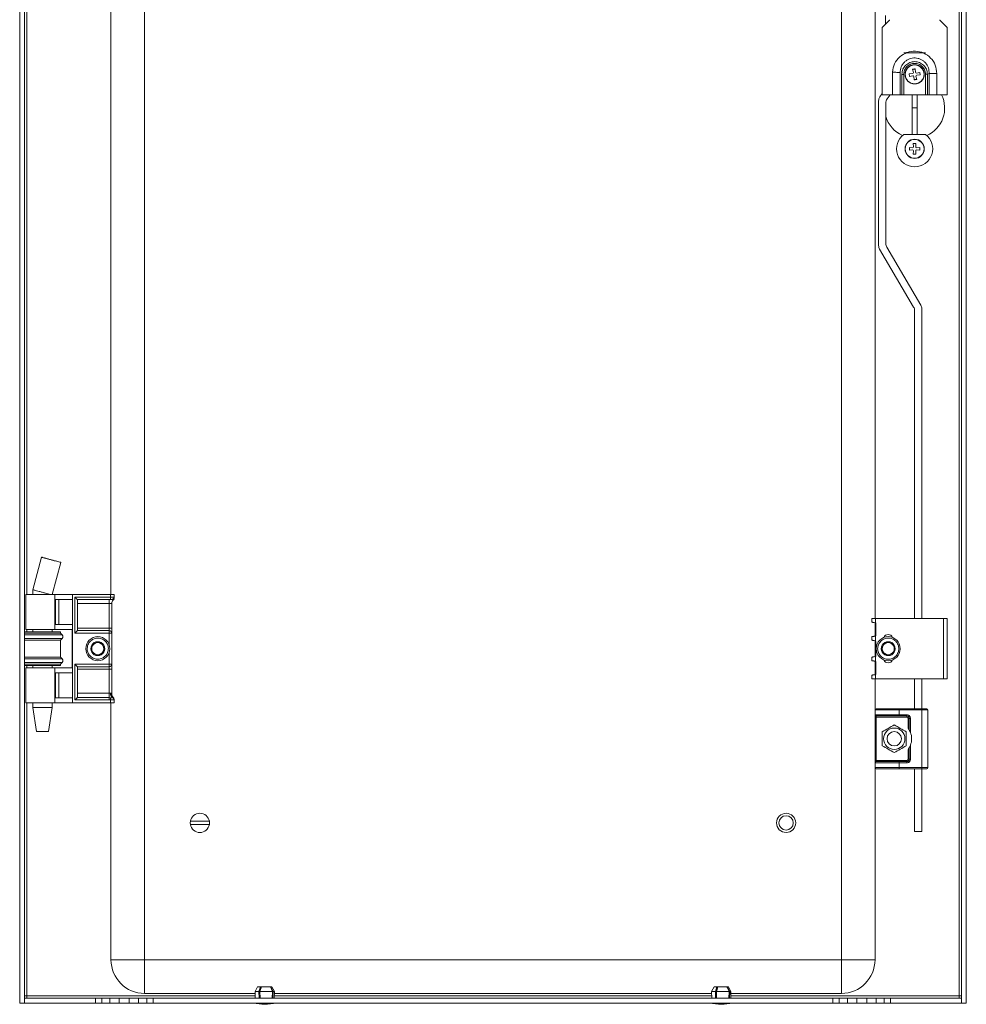
# Model space of a CAD drawing. Units: millimetres. Extents: x 1186 to 4750, y 432 to 3064.
# Drawn here: x 3350 to 3744, y 923 to 1333 of the extents above; entities that cross this region are included whole.
import ezdxf

# ---------------------------------------------------------------- set-up
doc = ezdxf.new("R2010")
doc.units = ezdxf.units.MM

msp = doc.modelspace()

# ---------------------------------------------------------------- linework, layer by layer
at = {"color": 7, "linetype": 'Continuous', "lineweight": 15}
for p, q in [((3349.7, 923.853), (3349.7, 1718.853)), ((3351.7, 1718.853), (3351.7, 923.853)), ((3741.7, 923.853), (3741.7, 1718.853)), ((3743.7, 1718.853), (3743.7, 923.853)), ((3740.7, 1715.853), (3740.7, 926.853)), ((3401.7, 1700.853), (3401.7, 941.853)), ((3691.7, 941.853), (3691.7, 1700.853)), ((3705.7, 1558.853), (3705.7, 1083.853)), ((3387.7, 1093.853), (3387.7, 1548.853)), ((3711.7, 1332.853), (3708.7, 1329.853)), ((3710.083, 1334.853), (3710.083, 1331.236)), ((3711.7, 1332.853), (3711.7, 1333.103)), ((3732.7, 1333.103), (3732.7, 1332.853)), ((3735.7, 1329.853), (3732.7, 1332.853)), ((3708.7, 1329.853), (3708.7, 1301.853)), ((3735.7, 1301.853), (3735.7, 1329.853)), ((3726.655, 1319.319), (3717.746, 1319.319)), ((3721.652, 1311.167), (3721.362, 1312.46)), ((3722.452, 1312.606), (3722.514, 1311.283)), ((3722.672, 1310.971), (3722.514, 1311.283)), ((3716.15, 1310.703), (3716.138, 1311.103)), ((3716.15, 1301.853), (3716.15, 1310.703)), ((3716.9, 1310.353), (3716.9, 1310.453)), ((3716.9, 1301.853), (3716.9, 1310.353)), ((3717.7, 1310.353), (3716.9, 1310.353)), ((3717.7, 1301.853), (3717.7, 1310.353)), ((3719.947, 1310.605), (3721.27, 1310.666)), ((3720.093, 1309.515), (3719.947, 1310.605)), ((3720.009, 1309.841), (3720.112, 1309.515)), ((3721.386, 1309.805), (3720.093, 1309.515)), ((3721.582, 1310.825), (3721.27, 1310.666)), ((3721.386, 1309.805), (3721.728, 1309.734)), ((3721.652, 1311.167), (3721.582, 1310.825)), ((3721.728, 1309.734), (3721.887, 1309.423)), ((3721.948, 1308.099), (3721.887, 1309.423)), ((3723.014, 1310.9), (3722.672, 1310.971)), ((3722.748, 1309.538), (3722.818, 1309.881)), ((3722.748, 1309.538), (3723.038, 1308.245)), ((3722.818, 1309.881), (3723.13, 1310.039)), ((3723.014, 1310.9), (3724.307, 1311.191)), ((3724.454, 1310.1), (3723.13, 1310.039)), ((3724.403, 1310.813), (3724.289, 1311.188)), ((3724.307, 1311.191), (3724.454, 1310.1)), ((3724.435, 1310.091), (3724.449, 1310.294)), ((3726.7, 1310.453), (3727.5, 1310.453)), ((3726.7, 1310.453), (3726.7, 1301.853)), ((3727.5, 1310.453), (3728.25, 1310.703)), ((3727.5, 1301.853), (3727.5, 1310.453)), ((3728.25, 1310.703), (3728.25, 1301.853)), ((3731.45, 1310.703), (3728.25, 1310.703)), ((3731.45, 1301.853), (3731.45, 1310.703)), ((3707.2, 1299.332), (3707.2, 1239.095)), ((3708.7, 1302.42), (3707.743, 1301.052)), ((3708.7, 1301.853), (3712.95, 1301.853)), ((3710.743, 1300.107), (3711.965, 1301.853)), ((3716.9, 1301.853), (3716.15, 1301.853)), ((3717.7, 1301.853), (3716.9, 1301.853)), ((3717.7, 1301.853), (3726.7, 1301.853)), ((3721.2, 1301.853), (3721.2, 1296.438)), ((3723.2, 1296.438), (3723.2, 1301.853)), ((3727.5, 1301.853), (3726.7, 1301.853)), ((3728.25, 1301.853), (3727.5, 1301.853)), ((3728.25, 1301.853), (3731.45, 1301.853)), ((3731.45, 1301.853), (3735.7, 1301.853)), ((3710.2, 1239.911), (3710.2, 1298.386)), ((3721.2, 1296.438), (3723.2, 1296.438)), ((3721.2, 1296.438), (3721.2, 1285.387)), ((3723.2, 1285.387), (3723.2, 1296.438)), ((3717.108, 1284.937), (3717.164, 1284.91)), ((3717.746, 1285.387), (3726.655, 1285.387)), ((3727.237, 1284.91), (3727.293, 1284.937)), ((3720, 1279.903), (3721.32, 1279.787)), ((3720, 1278.803), (3720, 1279.903)), ((3721.32, 1278.918), (3720, 1278.803)), ((3721.65, 1279.903), (3721.32, 1279.787)), ((3721.32, 1278.918), (3721.65, 1278.803)), ((3721.65, 1281.553), (3722.75, 1281.553)), ((3721.766, 1280.233), (3721.65, 1281.553)), ((3721.766, 1280.233), (3721.65, 1279.903)), ((3721.65, 1278.803), (3721.766, 1278.473)), ((3721.65, 1277.153), (3721.766, 1278.473)), ((3722.75, 1281.553), (3722.635, 1280.233)), ((3722.75, 1279.903), (3722.635, 1280.233)), ((3722.635, 1278.473), (3722.75, 1278.803)), ((3722.635, 1278.473), (3722.75, 1277.153)), ((3723.08, 1279.787), (3722.75, 1279.903)), ((3722.75, 1278.803), (3723.08, 1278.918)), ((3723.08, 1279.787), (3724.4, 1279.903)), ((3724.4, 1278.803), (3723.08, 1278.918)), ((3724.4, 1279.903), (3724.4, 1278.803)), ((3722.75, 1277.153), (3721.65, 1277.153)), ((3707.614, 1237.573), (3721.786, 1213.482)), ((3724.786, 1214.299), (3710.614, 1238.39)), ((3722.2, 1211.961), (3722.2, 1083.853)), ((3725.2, 1083.853), (3725.2, 1212.778)), ((3358.824, 1109.412), (3355.201, 1095.889)), ((3358.828, 1109.409), (3355.205, 1095.886)), ((3363.228, 1093.853), (3366.821, 1107.269)), ((3355.2, 1095.893), (3355.2, 1093.853)), ((3352.2, 1093.853), (3352.2, 1079.353)), ((3364.336, 1093.853), (3352.2, 1093.853)), ((3364.336, 1079.353), (3364.336, 1093.853)), ((3371.7, 1093.853), (3364.336, 1093.853)), ((3364.632, 1091.853), (3371.7, 1091.853)), ((3364.632, 1081.353), (3364.632, 1091.853)), ((3366.06, 1081.353), (3366.06, 1091.853)), ((3371.7, 1048.853), (3371.7, 1093.853)), ((3387.5, 1093.853), (3371.7, 1093.853)), ((3387.5, 1092.853), (3372.7, 1092.853)), ((3372.7, 1092.853), (3372.7, 1077.853)), ((3373.7, 1091.853), (3387, 1091.853)), ((3373.7, 1078.853), (3373.7, 1091.853)), ((3387, 1090.121), (3373.7, 1090.121)), ((3387, 1091.853), (3387.5, 1091.853)), ((3387, 1091.853), (3387, 1090.121)), ((3388, 1090.121), (3387, 1090.121)), ((3387, 1090.121), (3387, 1079.853)), ((3387.5, 1093.853), (3387.5, 1092.853)), ((3389, 1093.853), (3387.5, 1093.853)), ((3387.5, 1091.853), (3387.5, 1092.853)), ((3387.5, 1092.853), (3389, 1092.853)), ((3388, 1079.853), (3388, 1090.121)), ((3389, 1092.871), (3389, 1093.853)), ((3389, 1092.853), (3389, 1092.871)), ((3704.4, 1083.853), (3704.4, 1082.353)), ((3704.4, 1083.853), (3705.9, 1083.853)), ((3705.7, 1082.165), (3705.7, 1076.538)), ((3705.9, 1082.079), (3705.9, 1083.853)), ((3705.9, 1083.853), (3734.2, 1083.853)), ((3734.2, 1083.853), (3734.2, 1058.853)), ((3735.7, 1083.853), (3734.2, 1083.853)), ((3735.7, 1058.853), (3735.7, 1083.853)), ((3366.7, 1078.353), (3351.7, 1078.353)), ((3361.09, 1077.753), (3351.7, 1077.753)), ((3352.2, 1079.353), (3364.336, 1079.353)), ((3355.2, 1079.353), (3355.2, 1078.353)), ((3366.7, 1077.753), (3361.09, 1077.753)), ((3363.2, 1078.353), (3363.2, 1079.353)), ((3364.336, 1079.353), (3371.529, 1079.353)), ((3371.7, 1081.353), (3364.632, 1081.353)), ((3366.7, 1077.753), (3366.7, 1078.353)), ((3367.4, 1077.067), (3366.7, 1077.753)), ((3371.529, 1079.353), (3371.529, 1063.353)), ((3372.7, 1077.853), (3387, 1077.853)), ((3373.7, 1079.853), (3387, 1079.853)), ((3387, 1078.853), (3373.7, 1078.853)), ((3387, 1079.853), (3387, 1078.853)), ((3388, 1079.853), (3387, 1079.853)), ((3387, 1077.853), (3387, 1078.853)), ((3388, 1077.853), (3387, 1077.853)), ((3388, 1064.853), (3388, 1077.853)), ((3706.1, 1077.026), (3706.1, 1081.679)), ((3366.7, 1074.953), (3351.7, 1074.953)), ((3366.7, 1074.953), (3367.4, 1075.638)), ((3366.7, 1067.753), (3366.7, 1074.953)), ((3704.4, 1076.353), (3704.4, 1074.853)), ((3705.7, 1074.665), (3705.7, 1068.038)), ((3705.9, 1074.579), (3705.9, 1076.626)), ((3706.1, 1068.526), (3706.1, 1074.179)), ((3351.7, 1067.753), (3366.7, 1067.753)), ((3367.4, 1067.067), (3366.7, 1067.753)), ((3366.7, 1064.953), (3367.4, 1065.638)), ((3704.4, 1067.853), (3704.4, 1066.353)), ((3705.7, 1066.165), (3705.7, 1060.538)), ((3705.9, 1066.079), (3705.9, 1068.126)), ((3706.1, 1061.026), (3706.1, 1065.679)), ((3351.7, 1064.953), (3361.09, 1064.953)), ((3351.7, 1064.353), (3366.7, 1064.353)), ((3352.2, 1063.353), (3352.2, 1048.853)), ((3364.336, 1063.353), (3352.2, 1063.353)), ((3355.2, 1064.353), (3355.2, 1063.353)), ((3361.09, 1064.953), (3366.7, 1064.953)), ((3363.2, 1063.353), (3363.2, 1064.353)), ((3364.336, 1063.353), (3364.336, 1048.853)), ((3371.529, 1063.353), (3364.336, 1063.353)), ((3364.632, 1061.353), (3371.7, 1061.353)), ((3364.632, 1050.853), (3364.632, 1061.353)), ((3366.06, 1050.853), (3366.06, 1061.353)), ((3366.7, 1064.353), (3366.7, 1064.953)), ((3387, 1064.853), (3372.7, 1064.853)), ((3372.7, 1064.853), (3372.7, 1050.024)), ((3373.7, 1063.853), (3387, 1063.853)), ((3373.7, 1051.121), (3373.7, 1063.853)), ((3387, 1062.853), (3373.7, 1062.853)), ((3387, 1063.853), (3387, 1064.853)), ((3387, 1064.853), (3388, 1064.853)), ((3387, 1063.853), (3387, 1062.853)), ((3387, 1062.853), (3388, 1062.853)), ((3387, 1062.853), (3387, 1052.853)), ((3388, 1052.585), (3388, 1062.853)), ((3704.4, 1060.353), (3704.4, 1058.853)), ((3704.4, 1058.853), (3705.9, 1058.853)), ((3705.7, 1058.853), (3705.7, 1045.853)), ((3705.9, 1058.853), (3705.9, 1060.626)), ((3734.2, 1058.853), (3705.9, 1058.853)), ((3722.2, 1058.853), (3722.2, 1046.353)), ((3725.2, 1046.353), (3725.2, 1058.853)), ((3734.2, 1058.853), (3735.7, 1058.853)), ((3371.7, 1050.853), (3364.632, 1050.853)), ((3372.7, 1050.024), (3387, 1050.024)), ((3373.643, 1050.967), (3373.7, 1051.121)), ((3387, 1050.967), (3373.643, 1050.967)), ((3373.7, 1052.853), (3387, 1052.853)), ((3387, 1052.853), (3387, 1050.967)), ((3387, 1052.853), (3387.519, 1052.853)), ((3387, 1050.967), (3387, 1050.024)), ((3387.576, 1050.953), (3387, 1050.967)), ((3387, 1050.024), (3387.5, 1050.003)), ((3387.5, 1050.003), (3387.5, 1048.853)), ((3388.228, 1051.018), (3388.176, 1050.993)), ((3388.667, 1051.094), (3388.533, 1051.098)), ((3388.806, 1050.94), (3388.665, 1051.094)), ((3389, 1050.102), (3388.955, 1050.062)), ((3389, 1050.102), (3389, 1050.266)), ((3389, 1048.853), (3389, 1050.102)), ((3364.336, 1048.853), (3352.2, 1048.853)), ((3355.2, 1048.853), (3355.2, 1046.853)), ((3355.2, 1046.853), (3356.695, 1036.853)), ((3355.2, 1046.853), (3363.199, 1046.853)), ((3361.706, 1036.853), (3363.2, 1046.853)), ((3363.199, 1046.853), (3363.2, 1046.853)), ((3363.2, 1046.853), (3363.2, 1048.853)), ((3371.7, 1048.853), (3364.336, 1048.853)), ((3387.5, 1048.853), (3371.7, 1048.853)), ((3389, 1048.853), (3387.5, 1048.853)), ((3387.7, 941.853), (3387.7, 1048.853)), ((3705.7, 1045.853), (3715.7, 1045.853)), ((3705.7, 1043.853), (3705.7, 1045.853)), ((3715.7, 1046.353), (3715.7, 1045.853)), ((3715.7, 1046.353), (3725.2, 1046.353)), ((3715.7, 1045.853), (3715.7, 1043.853)), ((3715.7, 1045.853), (3725.2, 1045.853)), ((3725.2, 1046.353), (3725.2, 1045.853)), ((3725.2, 1021.853), (3725.2, 1045.853)), ((3725.2, 1045.853), (3727.7, 1045.853)), ((3727.7, 1045.853), (3727.7, 1021.853)), ((3705.7, 1043.853), (3715.7, 1043.853)), ((3706.2, 1042.853), (3705.7, 1042.853)), ((3705.7, 1024.853), (3705.7, 1042.853)), ((3706.2, 1042.853), (3706.2, 1043.353)), ((3718.95, 1042.853), (3706.2, 1042.853)), ((3706.2, 1024.853), (3706.2, 1042.853)), ((3715.7, 1043.853), (3718.95, 1043.853)), ((3715.7, 1043.853), (3715.7, 1043.353)), ((3715.7, 1043.353), (3718.95, 1043.353)), ((3718.95, 1043.853), (3718.95, 1043.353)), ((3718.95, 1043.353), (3718.95, 1042.853)), ((3719.45, 1038.269), (3719.45, 1042.353)), ((3719.45, 1042.353), (3719.95, 1042.353)), ((3719.95, 1042.353), (3719.95, 1037.527)), ((3720.45, 1042.353), (3719.95, 1042.353)), ((3720.45, 1042.353), (3720.45, 1036.498)), ((3356.695, 1036.853), (3361.706, 1036.853)), ((3719.45, 1025.353), (3719.45, 1029.437)), ((3719.95, 1030.178), (3719.95, 1025.353)), ((3720.45, 1031.207), (3720.45, 1025.353)), ((3705.7, 1024.853), (3706.2, 1024.853)), ((3706.2, 1024.353), (3706.2, 1024.853)), ((3706.2, 1024.853), (3718.95, 1024.853)), ((3718.95, 1024.853), (3718.95, 1024.353)), ((3719.95, 1025.353), (3719.45, 1025.353)), ((3720.45, 1025.353), (3719.95, 1025.353)), ((3715.7, 1023.853), (3705.7, 1023.853)), ((3705.7, 1023.853), (3705.7, 1021.853)), ((3705.7, 1021.853), (3705.7, 941.853)), ((3715.7, 1021.853), (3705.7, 1021.853)), ((3718.95, 1024.353), (3715.7, 1024.353)), ((3715.7, 1024.353), (3715.7, 1023.853)), ((3718.95, 1023.853), (3715.7, 1023.853)), ((3715.7, 1023.853), (3715.7, 1021.853)), ((3725.2, 1021.853), (3715.7, 1021.853)), ((3715.7, 1021.853), (3715.7, 1021.353)), ((3715.7, 1021.353), (3725.2, 1021.353)), ((3718.95, 1023.853), (3718.95, 1024.353)), ((3722.2, 1021.353), (3722.2, 995.278)), ((3727.7, 1021.853), (3725.2, 1021.853)), ((3725.2, 1021.353), (3725.2, 1021.853)), ((3725.2, 995.278), (3725.2, 1021.353)), ((3420.753, 999.503), (3428.647, 999.503)), ((3428.647, 998.203), (3420.753, 998.203)), ((3722.2, 995.278), (3725.2, 995.278)), ((3387.7, 941.853), (3401.7, 941.853)), ((3401.7, 941.853), (3401.7, 927.853)), ((3401.7, 941.853), (3691.7, 941.853)), ((3691.7, 927.853), (3691.7, 941.853)), ((3691.7, 941.853), (3705.7, 941.853)), ((3448.75, 930.653), (3447.65, 928.653)), ((3448.75, 930.653), (3449.883, 930.653)), ((3449.28, 928.653), (3449.883, 930.653)), ((3449.699, 928.653), (3450.302, 930.653)), ((3449.883, 930.653), (3449.938, 930.653)), ((3449.938, 929.447), (3449.938, 930.653)), ((3449.938, 930.653), (3450.298, 930.653)), ((3450.302, 930.653), (3454.024, 930.653)), ((3454.024, 930.653), (3454.948, 928.653)), ((3454.056, 930.653), (3454.214, 930.653)), ((3454.214, 930.653), (3454.214, 930.242)), ((3454.214, 930.653), (3454.298, 930.653)), ((3454.298, 930.653), (3455.221, 928.653)), ((3454.298, 930.653), (3454.65, 930.653)), ((3455.75, 928.653), (3454.65, 930.653)), ((3638.75, 930.653), (3637.65, 928.653)), ((3638.75, 930.653), (3639.883, 930.653)), ((3639.28, 928.653), (3639.883, 930.653)), ((3639.699, 928.653), (3640.302, 930.653)), ((3639.883, 930.653), (3639.938, 930.653)), ((3639.938, 929.447), (3639.938, 930.653)), ((3639.938, 930.653), (3640.298, 930.653)), ((3640.302, 930.653), (3644.024, 930.653)), ((3644.024, 930.653), (3644.948, 928.653)), ((3644.056, 930.653), (3644.214, 930.653)), ((3644.214, 930.653), (3644.214, 930.242)), ((3644.214, 930.653), (3644.298, 930.653)), ((3644.298, 930.653), (3645.221, 928.653)), ((3644.298, 930.653), (3644.65, 930.653)), ((3645.75, 928.653), (3644.65, 930.653)), ((3351.7, 926.853), (3352.7, 926.853)), ((3352.7, 926.853), (3352.7, 925.853)), ((3447.684, 927.853), (3401.7, 927.853)), ((3447.65, 928.653), (3447.767, 925.853)), ((3449.28, 928.653), (3447.65, 928.653)), ((3449.344, 925.853), (3449.28, 928.653)), ((3454.948, 928.653), (3449.699, 928.653)), ((3449.699, 928.653), (3449.763, 925.853)), ((3454.85, 925.853), (3454.948, 928.653)), ((3455.221, 928.653), (3455.123, 925.853)), ((3455.75, 928.653), (3455.221, 928.653)), ((3455.634, 925.853), (3455.75, 928.653)), ((3637.684, 927.853), (3455.717, 927.853)), ((3637.65, 928.653), (3637.767, 925.853)), ((3639.28, 928.653), (3637.65, 928.653)), ((3639.344, 925.853), (3639.28, 928.653)), ((3644.948, 928.653), (3639.699, 928.653)), ((3639.699, 928.653), (3639.763, 925.853)), ((3644.85, 925.853), (3644.948, 928.653)), ((3645.221, 928.653), (3645.123, 925.853)), ((3645.75, 928.653), (3645.221, 928.653)), ((3645.634, 925.853), (3645.75, 928.653)), ((3691.7, 927.853), (3645.717, 927.853)), ((3740.7, 926.853), (3741.7, 926.853)), ((3740.7, 925.853), (3740.7, 926.853)), ((3351.7, 923.853), (3349.7, 923.853)), ((3351.701, 923.853), (3351.701, 925.853)), ((3351.701, 925.853), (3381.2, 925.853)), ((3381.2, 923.853), (3351.701, 923.853)), ((3381.2, 925.853), (3381.2, 923.853)), ((3381.2, 925.853), (3383.833, 925.853)), ((3381.2, 923.853), (3383.833, 923.853)), ((3383.833, 925.853), (3383.833, 923.853)), ((3383.833, 925.853), (3387.288, 925.853)), ((3383.833, 923.853), (3387.288, 923.853)), ((3387.288, 923.853), (3387.288, 925.853)), ((3387.288, 925.853), (3391.083, 925.853)), ((3391.083, 923.853), (3387.288, 923.853)), ((3391.083, 925.853), (3391.083, 923.853)), ((3391.083, 925.853), (3395.317, 925.853)), ((3391.083, 923.853), (3395.317, 923.853)), ((3395.317, 923.853), (3395.317, 925.853)), ((3395.317, 925.853), (3399.112, 925.853)), ((3399.112, 923.853), (3395.317, 923.853)), ((3399.112, 925.853), (3399.112, 923.853)), ((3399.112, 925.853), (3402.568, 925.853)), ((3399.112, 923.853), (3402.568, 923.853)), ((3402.568, 925.853), (3402.568, 923.853)), ((3402.568, 925.853), (3405.2, 925.853)), ((3402.568, 923.853), (3405.2, 923.853)), ((3405.2, 923.853), (3405.2, 925.853)), ((3405.2, 925.853), (3688.2, 925.853)), ((3688.2, 923.853), (3405.2, 923.853)), ((3688.2, 925.853), (3688.2, 923.853)), ((3688.2, 925.853), (3690.833, 925.853)), ((3688.2, 923.853), (3690.833, 923.853)), ((3690.833, 925.853), (3690.833, 923.853)), ((3690.833, 925.853), (3694.288, 925.853)), ((3690.833, 923.853), (3694.288, 923.853)), ((3694.288, 923.853), (3694.288, 925.853)), ((3694.288, 925.853), (3698.083, 925.853)), ((3698.083, 923.853), (3694.288, 923.853)), ((3698.083, 925.853), (3698.083, 923.853)), ((3698.083, 925.853), (3702.317, 925.853)), ((3698.083, 923.853), (3702.317, 923.853)), ((3702.317, 923.853), (3702.317, 925.853)), ((3702.317, 925.853), (3706.112, 925.853)), ((3706.112, 923.853), (3702.317, 923.853)), ((3706.112, 925.853), (3706.112, 923.853)), ((3706.112, 925.853), (3709.568, 925.853)), ((3706.112, 923.853), (3709.568, 923.853)), ((3709.568, 925.853), (3709.568, 923.853)), ((3709.568, 925.853), (3712.2, 925.853)), ((3709.568, 923.853), (3712.2, 923.853)), ((3712.2, 923.853), (3712.2, 925.853)), ((3712.2, 925.853), (3741.699, 925.853)), ((3741.699, 923.853), (3712.2, 923.853)), ((3741.699, 925.853), (3741.699, 923.853)), ((3743.7, 923.853), (3741.7, 923.853))]:
    msp.add_line(p, q, dxfattribs=at)
at = {"color": 8, "linetype": 'Continuous', "lineweight": 15}
for p, q in [((3352.7, 1093.853), (3352.7, 1548.853)), ((3352.7, 1078.353), (3352.7, 1079.353)), ((3387, 1077.853), (3387, 1072.753)), ((3361.266, 1077.067), (3351.7, 1077.067)), ((3367.4, 1075.638), (3351.7, 1075.638)), ((3367.4, 1077.067), (3361.266, 1077.067)), ((3387, 1069.953), (3387, 1064.853)), ((3351.7, 1067.067), (3367.4, 1067.067)), ((3351.7, 1065.638), (3361.266, 1065.638)), ((3361.266, 1065.638), (3367.4, 1065.638)), ((3352.7, 1063.353), (3352.7, 1064.353)), ((3352.7, 926.853), (3352.7, 1048.853)), ((3447.725, 926.853), (3352.7, 926.853)), ((3637.725, 926.853), (3455.675, 926.853)), ((3740.7, 926.853), (3645.675, 926.853))]:
    msp.add_line(p, q, dxfattribs=at)
at = {"color": 7, "linetype": 'Continuous', "lineweight": 15, "flags": 128}
for points in [[(3716.138, 1311.103), (3715.84, 1311.122), (3715.504, 1311.144), (3715.134, 1311.168), (3714.737, 1311.194), (3714.316, 1311.221), (3713.877, 1311.25), (3713.426, 1311.279), (3712.97, 1311.309)], [(3721.362, 1312.46), (3721.498, 1312.478), (3721.634, 1312.496), (3721.771, 1312.515), (3721.907, 1312.533), (3722.044, 1312.551), (3722.18, 1312.57), (3722.316, 1312.588), (3722.452, 1312.606)], [(3719.965, 1310.613), (3719.95, 1310.353), (3719.95, 1310.344)], [(3723.038, 1308.245), (3722.902, 1308.227), (3722.766, 1308.209), (3722.629, 1308.191), (3722.493, 1308.172), (3722.357, 1308.154), (3722.22, 1308.136), (3722.084, 1308.117), (3721.948, 1308.099)], [(3373.7, 1091.853), (3373.681, 1091.872), (3373.624, 1091.929), (3373.532, 1092.021), (3373.407, 1092.146), (3373.256, 1092.297), (3373.083, 1092.47), (3372.895, 1092.658), (3372.7, 1092.853)], [(3704.4, 1082.353), (3704.424, 1082.349), (3704.493, 1082.34), (3704.607, 1082.324), (3704.761, 1082.302), (3704.951, 1082.275), (3705.17, 1082.244), (3705.412, 1082.21), (3705.67, 1082.174)], [(3373.7, 1078.853), (3373.685, 1078.837), (3373.64, 1078.792), (3373.566, 1078.719), (3373.466, 1078.619), (3373.343, 1078.495), (3373.2, 1078.353), (3373.042, 1078.195), (3372.874, 1078.026), (3372.7, 1077.853)], [(3705.67, 1076.531), (3705.412, 1076.495), (3705.17, 1076.461), (3704.951, 1076.43), (3704.761, 1076.403), (3704.607, 1076.382), (3704.493, 1076.366), (3704.424, 1076.356), (3704.4, 1076.353)], [(3704.4, 1074.853), (3704.424, 1074.849), (3704.493, 1074.84), (3704.607, 1074.824), (3704.761, 1074.802), (3704.951, 1074.775), (3705.17, 1074.744), (3705.412, 1074.71), (3705.67, 1074.674)], [(3705.67, 1068.031), (3705.412, 1067.995), (3705.17, 1067.961), (3704.951, 1067.93), (3704.761, 1067.903), (3704.607, 1067.882), (3704.493, 1067.866), (3704.424, 1067.856), (3704.4, 1067.853)], [(3704.4, 1066.353), (3704.424, 1066.349), (3704.493, 1066.34), (3704.607, 1066.324), (3704.761, 1066.302), (3704.951, 1066.275), (3705.17, 1066.244), (3705.412, 1066.21), (3705.67, 1066.174)], [(3373.7, 1063.853), (3373.681, 1063.872), (3373.624, 1063.929), (3373.532, 1064.021), (3373.407, 1064.146), (3373.256, 1064.297), (3373.083, 1064.47), (3372.895, 1064.658), (3372.7, 1064.853)], [(3705.67, 1060.531), (3705.412, 1060.495), (3705.17, 1060.461), (3704.951, 1060.43), (3704.761, 1060.403), (3704.607, 1060.382), (3704.493, 1060.366), (3704.424, 1060.356), (3704.4, 1060.353)], [(3373.643, 1050.967), (3373.57, 1050.894), (3373.47, 1050.794), (3373.347, 1050.671), (3373.204, 1050.528), (3373.045, 1050.369), (3372.875, 1050.199), (3372.7, 1050.024)], [(3387.5, 1050.003), (3387.513, 1050.16), (3387.525, 1050.313), (3387.536, 1050.458), (3387.547, 1050.591), (3387.557, 1050.711), (3387.565, 1050.812), (3387.571, 1050.894), (3387.576, 1050.953)]]:
    msp.add_lwpolyline(points, dxfattribs=at)
at = {"color": 7, "linetype": 'Continuous', "lineweight": 15}
for centre, radius in [((3722.2, 1310.353), 4), ((3722.2, 1310.353), 3.921), ((3722.2, 1279.353), 4), ((3722.2, 1279.353), 3.921), ((3382.2, 1071.353), 5), ((3711.2, 1071.353), 5), ((3713.7, 1033.853), 4.45), ((3713.7, 1033.853), 3), ((3668.7, 998.853), 4), ((3668.7, 998.853), 3)]:
    msp.add_circle(centre, radius, dxfattribs=at)
for centre, radius, start, end in [((3710.2, 1299.332), 3, 145, 180), ((3713.2, 1298.386), 3, 145, 180), ((3722.2, 1296.353), 12.5, 294.04208, 26.10388), ((3722.2, 1296.353), 12.5, 196.2602, 245.95792), ((3722.2, 1279.353), 7.5, 126.43611, 53.56389), ((3710.2, 1239.095), 3, 180, 210.46554), ((3713.2, 1239.911), 3, 180, 210.46554), ((3719.2, 1211.961), 3, 0, 30.46554), ((3722.2, 1212.778), 3, 0, 30.46554), ((3390, 1090.121), 2, 131.81031, 180), ((3388, 1092.357), 1, 311.81031, 324.13677), ((3388, 1092.357), 1, 340.00475, 0), ((3705.6, 1081.679), 0.5, 0, 53.1301), ((3387, 1077.853), 1, 0, 90), ((3366.7, 1076.353), 1, 314.4153, 45.5847), ((3382.2, 1071.353), 2.887, 90, 150), ((3382.2, 1071.353), 2.5, 60, 120), ((3382.2, 1071.353), 2.887, 30, 90), ((3705.6, 1077.026), 0.5, 306.8699, 0), ((3705.6, 1074.179), 0.5, 0, 53.1301), ((3711.2, 1071.353), 2.887, 90, 150), ((3711.2, 1075.353), 1.9, 20.76925, 159.23075), ((3711.2, 1071.353), 2.5, 60, 120), ((3711.2, 1071.353), 2.887, 30, 90), ((3382.2, 1071.353), 2.887, 150, 210), ((3382.2, 1071.353), 2.5, 120, 180), ((3382.2, 1071.353), 2.5, 180, 240), ((3382.2, 1071.353), 2.887, 210, 270), ((3382.2, 1071.353), 2.887, 270, 330), ((3382.2, 1071.353), 2.5, 0, 60), ((3382.2, 1071.353), 2.5, 300, 0), ((3382.2, 1071.353), 2.887, 330, 30), ((3711.2, 1071.353), 2.887, 150, 210), ((3711.2, 1071.353), 2.5, 120, 180), ((3711.2, 1071.353), 2.5, 180, 240), ((3711.2, 1071.353), 2.887, 210, 270), ((3711.2, 1071.353), 2.887, 270, 330), ((3711.2, 1071.353), 2.5, 0, 60), ((3711.2, 1071.353), 2.5, 300, 0), ((3711.2, 1071.353), 2.887, 330, 30), ((3366.7, 1066.353), 1, 314.4153, 45.5847), ((3382.2, 1071.353), 2.5, 240, 300), ((3705.6, 1068.526), 0.5, 306.8699, 0), ((3705.6, 1065.679), 0.5, 0, 53.1301), ((3711.2, 1067.353), 1.9, 200.76925, 339.23075), ((3711.2, 1071.353), 2.5, 240, 300), ((3387, 1064.853), 1, 270, 0), ((3705.6, 1061.026), 0.5, 306.8699, 0), ((3389.935, 1052.659), 2.423, 175.42638, 223.45724), ((3389.752, 1052.552), 1.897, 173.66108, 230.02456), ((3390, 1052.585), 2, 180, 228.18969), ((3387.909, 1049.977), 1.05, 4.64927, 75.252), ((3388.045, 1050.081), 0.956, 1.26048, 78.91472), ((3388.021, 1050.263), 0.979, 0.17581, 58.48977), ((3388, 1050.349), 1, 0, 36.51692), ((3706.2, 1045.853), 0.5, 90, 180), ((3727.2, 1045.853), 0.5, 0, 90), ((3706.2, 1043.853), 0.5, 180, 270), ((3718.95, 1042.353), 1, 0, 90), ((3713.7, 1033.853), 7.25, 338.59665, 21.40335), ((3718.95, 1025.353), 1, 270, 0), ((3706.2, 1023.853), 0.5, 90, 180), ((3706.2, 1021.853), 0.5, 180, 270), ((3727.2, 1021.853), 0.5, 270, 0), ((3424.7, 998.853), 4, 9.35204, 170.64796), ((3424.7, 998.853), 4, 170.64796, 189.35204), ((3424.7, 998.853), 4, 189.35204, 350.64796), ((3424.7, 998.853), 4, 350.64796, 9.35204), ((3401.7, 941.853), 14, 180, 270), ((3691.7, 941.853), 14, 270, 0), ((3452.002, 949.119), 25.766, 258.69415, 269.32989), ((3451.399, 949.119), 25.766, 270.67011, 281.30585), ((3642.002, 949.119), 25.766, 258.69415, 269.32989), ((3641.399, 949.119), 25.766, 270.67011, 281.30585)]:
    msp.add_arc(centre, radius, start, end, dxfattribs=at)
for points, knots in [([(3731.45, 1310.703), (3731.319, 1311.888), (3731.056, 1314.263), (3729.015, 1317.319), (3726.064, 1319.417), (3722.518, 1320.238), (3718.926, 1319.658), (3715.843, 1317.764), (3713.598, 1314.848), (3713.179, 1312.489), (3712.97, 1311.309)], [0, 0, 0, 0, 0.1245798, 0.2497359, 0.3747913, 0.4997701, 0.6247205, 0.7496995, 0.8747456, 1, 1, 1, 1]), ([(3716.138, 1311.103), (3716.231, 1311.899), (3716.417, 1313.504), (3717.618, 1315.217), (3718.883, 1316.238), (3719.984, 1316.806), (3721.179, 1317.136), (3722.418, 1317.22), (3723.646, 1317.048), (3724.814, 1316.633), (3725.869, 1315.991), (3727.058, 1314.884), (3728.132, 1313.101), (3728.211, 1311.497), (3728.25, 1310.703)], [0, 0, 0, 0, 0.1228106, 0.247344, 0.3103769, 0.3737102, 0.4373041, 0.5006647, 0.5644183, 0.6275925, 0.6910625, 0.7538678, 0.8782284, 1, 1, 1, 1]), ([(3716.9, 1310.453), (3716.992, 1311.143), (3717.176, 1312.518), (3718.419, 1314.243), (3720.158, 1315.382), (3722.203, 1315.778), (3724.248, 1315.38), (3725.983, 1314.24), (3727.225, 1312.516), (3727.408, 1311.142), (3727.5, 1310.453)], [0, 0, 0, 0, 0.1261965, 0.2514752, 0.3760845, 0.5002137, 0.6242821, 0.7486991, 0.8738492, 1, 1, 1, 1]), ([(3712.97, 1311.309), (3712.962, 1310.258), (3712.945, 1308.157), (3712.952, 1305.005), (3712.951, 1302.903), (3712.95, 1301.853)], [0, 0, 0, 0, 0.3333188, 0.6666594, 1, 1, 1, 1]), ([(3717.7, 1310.353), (3717.756, 1310.947), (3717.869, 1312.135), (3718.894, 1313.659), (3720.378, 1314.684), (3722.152, 1315.056), (3723.933, 1314.721), (3725.436, 1313.729), (3726.493, 1312.23), (3726.631, 1311.045), (3726.7, 1310.453)], [0, 0, 0, 0, 0.1251948, 0.2502322, 0.3753205, 0.5002748, 0.6251488, 0.7500129, 0.8749389, 1, 1, 1, 1]), ([(3712.95, 1301.853), (3713.286, 1301.853), (3714.069, 1301.853), (3715.235, 1301.853), (3715.845, 1301.853), (3716.15, 1301.853)], [0, 0, 0, 0, 0.2729018, 0.6365185, 1, 1, 1, 1]), ([(3358.824, 1109.412), (3358.855, 1109.401), (3358.918, 1109.378), (3359.543, 1109.203), (3360.489, 1108.944), (3361.715, 1108.612), (3363.091, 1108.242), (3364.459, 1107.878), (3365.638, 1107.567), (3366.466, 1107.353), (3366.782, 1107.274), (3366.814, 1107.27), (3366.821, 1107.269)], [0, 0, 0, 0, 0.1027804, 0.2055072, 0.3098254, 0.417524, 0.5285676, 0.6414682, 0.7537632, 0.8631756, 0.9688297, 1, 1, 1, 1]), ([(3366.821, 1107.269), (3366.79, 1107.28), (3366.727, 1107.302), (3366.102, 1107.477), (3365.156, 1107.737), (3363.93, 1108.069), (3362.554, 1108.438), (3361.186, 1108.803), (3360.007, 1109.114), (3359.179, 1109.328), (3358.863, 1109.406), (3358.831, 1109.411), (3358.824, 1109.412)], [0, 0, 0, 0, 0.10278034, 0.2055071, 0.30982554, 0.41752364, 0.52856764, 0.64146816, 0.75376309, 0.86317571, 0.96882977, 1, 1, 1, 1]), ([(3362.759, 1093.853), (3362.63, 1093.886), (3362.318, 1093.965), (3361.515, 1094.176), (3360.403, 1094.47), (3359.102, 1094.817), (3357.814, 1095.164), (3356.722, 1095.46), (3355.934, 1095.677), (3355.459, 1095.81), (3355.224, 1095.878), (3355.208, 1095.886), (3355.201, 1095.889)], [0, 0, 0, 0, 0.0741331, 0.1789864, 0.295743, 0.4196143, 0.5434865, 0.6602418, 0.7650959, 0.8562238, 0.9340384, 1, 1, 1, 1]), ([(3387.5, 1091.853), (3387.541, 1091.853), (3387.623, 1091.853), (3387.737, 1091.853), (3387.84, 1091.853), (3387.89, 1091.853), (3387.916, 1091.853)], [0, 0, 0, 0, 0.2506375, 0.4999389, 0.7478216, 1, 1, 1, 1]), ([(3387.916, 1091.853), (3387.975, 1091.853), (3388.082, 1091.855), (3388.208, 1091.876), (3388.272, 1091.894), (3388.283, 1091.897)], [0, 0, 0, 0, 0.50146297, 0.91065683, 1, 1, 1, 1]), ([(3388.283, 1091.897), (3388.346, 1091.92), (3388.515, 1091.982), (3388.748, 1092.166), (3388.899, 1092.389), (3388.947, 1092.535), (3388.961, 1092.575)], [0, 0, 0, 0, 0.1998349, 0.5358922, 0.8723464, 1, 1, 1, 1]), ([(3388.283, 1091.897), (3388.382, 1091.817), (3388.578, 1091.658), (3388.637, 1091.627), (3388.667, 1091.611)], [0, 0, 0, 0, 0.5015418, 1, 1, 1, 1]), ([(3388.643, 1091.62), (3388.724, 1091.691), (3388.88, 1091.831), (3388.946, 1092.045), (3388.978, 1092.149)], [0, 0, 0, 0, 0.5128386, 1, 1, 1, 1]), ([(3388.961, 1092.575), (3388.973, 1092.625), (3388.992, 1092.702), (3388.999, 1092.791), (3389, 1092.831), (3389, 1092.845), (3389, 1092.85), (3389, 1092.853)], [0, 0, 0, 0, 0.5540195, 0.8415658, 0.9352664, 0.9708278, 1, 1, 1, 1]), ([(3389, 1092.357), (3389, 1092.371), (3389, 1092.401), (3389, 1092.619), (3389, 1092.771), (3389, 1092.871)], [0, 0, 0, 0, 0.2483937, 0.4989985, 1, 1, 1, 1]), ([(3705.67, 1082.174), (3705.723, 1082.162), (3705.805, 1082.144), (3705.875, 1082.096), (3705.9, 1082.079)], [0, 0, 0, 0, 0.6419909, 1, 1, 1, 1]), ([(3388, 1077.853), (3388, 1077.879), (3388, 1077.921), (3388, 1078.17), (3388, 1078.428), (3388, 1078.747), (3388, 1079.213), (3388, 1079.601), (3388, 1079.853)], [0, 0, 0, 0, 0.2394435, 0.3696359, 0.500001, 0.6301939, 0.7605609, 1, 1, 1, 1]), ([(3384.4, 1067.542), (3383.891, 1067.316), (3383.109, 1066.969), (3381.947, 1066.932), (3381.054, 1067.072), (3380.206, 1067.396), (3379.234, 1068.018), (3378.298, 1069.1), (3377.829, 1070.451), (3377.777, 1071.604), (3377.919, 1072.5), (3378.245, 1073.344), (3378.858, 1074.331), (3379.55, 1074.836), (3380, 1075.163)], [0, 0, 0, 0, 0.1197284, 0.1841804, 0.2499997, 0.3158193, 0.3802703, 0.4999999, 0.6197277, 0.6841808, 0.7500011, 0.8158208, 0.880272, 1, 1, 1, 1]), ([(3380, 1075.163), (3380.509, 1075.389), (3381.291, 1075.736), (3382.453, 1075.774), (3383.347, 1075.634), (3384.194, 1075.309), (3385.167, 1074.688), (3386.103, 1073.606), (3386.572, 1072.254), (3386.623, 1071.101), (3386.481, 1070.205), (3386.155, 1069.361), (3385.542, 1068.374), (3384.85, 1067.87), (3384.4, 1067.542)], [0, 0, 0, 0, 0.1197289, 0.1841807, 0.250001, 0.3158205, 0.3802714, 0.5000009, 0.6197284, 0.6841813, 0.7499995, 0.815819, 0.8802713, 1, 1, 1, 1]), ([(3384.7, 1072.796), (3384.253, 1073.054), (3383.418, 1073.536), (3382.587, 1074.016), (3382.2, 1074.239)], [0, 0, 0, 0, 0.5347464, 1, 1, 1, 1]), ([(3705.9, 1076.626), (3705.854, 1076.597), (3705.782, 1076.552), (3705.699, 1076.537), (3705.67, 1076.531)], [0, 0, 0, 0, 0.6420455, 1, 1, 1, 1]), ([(3705.67, 1074.674), (3705.723, 1074.662), (3705.805, 1074.644), (3705.875, 1074.596), (3705.9, 1074.579)], [0, 0, 0, 0, 0.6420433, 1, 1, 1, 1]), ([(3706.8, 1071.353), (3706.859, 1071.906), (3706.949, 1072.758), (3707.498, 1073.782), (3708.066, 1074.486), (3708.771, 1075.058), (3709.795, 1075.589), (3711.2, 1075.859), (3712.605, 1075.589), (3713.63, 1075.058), (3714.334, 1074.486), (3714.902, 1073.782), (3715.451, 1072.758), (3715.541, 1071.906), (3715.6, 1071.353)], [0, 0, 0, 0, 0.119728, 0.1841793, 0.2499987, 0.3158195, 0.3802709, 0.4999999, 0.619729, 0.6841813, 0.7500013, 0.8158207, 0.880272, 1, 1, 1, 1]), ([(3711.2, 1074.239), (3710.753, 1073.981), (3709.918, 1073.499), (3709.087, 1073.019), (3708.7, 1072.796)], [0, 0, 0, 0, 0.5347464, 1, 1, 1, 1]), ([(3713.7, 1072.796), (3713.253, 1073.054), (3712.418, 1073.536), (3711.587, 1074.016), (3711.2, 1074.239)], [0, 0, 0, 0, 0.5347464, 1, 1, 1, 1]), ([(3379.7, 1072.796), (3379.7, 1072.28), (3379.7, 1071.316), (3379.7, 1070.356), (3379.7, 1069.909)], [0, 0, 0, 0, 0.53474431, 1, 1, 1, 1]), ([(3379.7, 1069.909), (3380.147, 1069.651), (3380.982, 1069.169), (3381.813, 1068.689), (3382.2, 1068.466)], [0, 0, 0, 0, 0.5347464, 1, 1, 1, 1]), ([(3382.2, 1068.466), (3382.647, 1068.724), (3383.482, 1069.206), (3384.313, 1069.686), (3384.7, 1069.909)], [0, 0, 0, 0, 0.5347464, 1, 1, 1, 1]), ([(3384.7, 1069.909), (3384.7, 1070.425), (3384.7, 1071.39), (3384.7, 1072.349), (3384.7, 1072.796)], [0, 0, 0, 0, 0.53474431, 1, 1, 1, 1]), ([(3715.6, 1071.353), (3715.541, 1070.799), (3715.451, 1069.948), (3714.902, 1068.923), (3714.334, 1068.219), (3713.63, 1067.648), (3712.605, 1067.116), (3711.2, 1066.846), (3709.795, 1067.116), (3708.771, 1067.648), (3708.066, 1068.219), (3707.498, 1068.923), (3706.949, 1069.948), (3706.859, 1070.799), (3706.8, 1071.353)], [0, 0, 0, 0, 0.1197296, 0.1841807, 0.2499997, 0.3158195, 0.3802715, 0.5000001, 0.6197286, 0.6841797, 0.7500003, 0.8158193, 0.8802704, 1, 1, 1, 1]), ([(3708.7, 1072.796), (3708.7, 1072.315), (3708.7, 1071.353), (3708.7, 1070.39), (3708.7, 1069.909)], [0, 0, 0, 0, 0.499995, 1, 1, 1, 1]), ([(3708.7, 1069.909), (3709.147, 1069.651), (3709.982, 1069.169), (3710.813, 1068.689), (3711.2, 1068.466)], [0, 0, 0, 0, 0.5347464, 1, 1, 1, 1]), ([(3711.2, 1068.466), (3711.647, 1068.724), (3712.482, 1069.206), (3713.313, 1069.686), (3713.7, 1069.909)], [0, 0, 0, 0, 0.5347464, 1, 1, 1, 1]), ([(3713.7, 1069.909), (3713.7, 1070.425), (3713.7, 1071.39), (3713.7, 1072.349), (3713.7, 1072.796)], [0, 0, 0, 0, 0.53474431, 1, 1, 1, 1]), ([(3705.9, 1068.126), (3705.854, 1068.097), (3705.782, 1068.052), (3705.699, 1068.037), (3705.67, 1068.031)], [0, 0, 0, 0, 0.6420088, 1, 1, 1, 1]), ([(3705.67, 1066.174), (3705.723, 1066.162), (3705.805, 1066.144), (3705.875, 1066.096), (3705.9, 1066.079)], [0, 0, 0, 0, 0.6419909, 1, 1, 1, 1]), ([(3388, 1062.853), (3388, 1063.104), (3388, 1063.492), (3388, 1063.959), (3388, 1064.277), (3388, 1064.535), (3388, 1064.784), (3388, 1064.826), (3388, 1064.853)], [0, 0, 0, 0, 0.2394391, 0.369636, 0.499999, 0.6301919, 0.7605565, 1, 1, 1, 1]), ([(3705.9, 1060.626), (3705.854, 1060.597), (3705.782, 1060.552), (3705.699, 1060.537), (3705.67, 1060.531)], [0, 0, 0, 0, 0.6420455, 1, 1, 1, 1]), ([(3388.955, 1050.062), (3388.902, 1050.049), (3388.794, 1050.023), (3388.455, 1050.002), (3388.012, 1049.993), (3387.672, 1050), (3387.5, 1050.003)], [0, 0, 0, 0, 0.2409027, 0.4877201, 0.7406863, 1, 1, 1, 1]), ([(3387.519, 1052.853), (3387.59, 1052.852), (3387.732, 1052.851), (3387.822, 1052.791), (3387.866, 1052.761)], [0, 0, 0, 0, 0.5014924, 1, 1, 1, 1]), ([(3388.176, 1050.993), (3388.143, 1050.983), (3388.074, 1050.964), (3387.925, 1050.952), (3387.757, 1050.947), (3387.636, 1050.951), (3387.576, 1050.953)], [0, 0, 0, 0, 0.23947597, 0.4998023, 0.74987804, 1, 1, 1, 1]), ([(3387.866, 1052.761), (3387.903, 1052.719), (3387.959, 1052.656), (3387.995, 1052.595), (3387.998, 1052.588), (3388, 1052.585)], [0, 0, 0, 0, 0.5000151, 0.7656663, 1, 1, 1, 1]), ([(3388.533, 1051.098), (3388.487, 1051.102), (3388.415, 1051.11), (3388.308, 1051.072), (3388.258, 1051.038), (3388.228, 1051.018)], [0, 0, 0, 0, 0.4138606, 0.6468796, 1, 1, 1, 1]), ([(3706.2, 1046.353), (3706.231, 1046.353), (3706.294, 1046.353), (3706.823, 1046.353), (3707.699, 1046.353), (3708.935, 1046.353), (3710.454, 1046.353), (3712.157, 1046.353), (3713.927, 1046.353), (3715.121, 1046.353), (3715.7, 1046.353)], [0, 0, 0, 0, 0.1165159, 0.2400113, 0.3686409, 0.4999998, 0.6313591, 0.7599887, 0.8834836, 1, 1, 1, 1]), ([(3725.2, 1046.353), (3725.452, 1046.353), (3725.84, 1046.353), (3726.306, 1046.353), (3726.624, 1046.353), (3726.883, 1046.353), (3727.132, 1046.353), (3727.173, 1046.353), (3727.2, 1046.353)], [0, 0, 0, 0, 0.2394438, 0.3696365, 0.4999991, 0.6301924, 0.760557, 1, 1, 1, 1]), ([(3705.7, 1042.853), (3705.7, 1042.978), (3705.7, 1043.172), (3705.7, 1043.406), (3705.7, 1043.565), (3705.7, 1043.694), (3705.7, 1043.818), (3705.7, 1043.839), (3705.7, 1043.853)], [0, 0, 0, 0, 0.2394375, 0.3695444, 0.5000022, 0.6301086, 0.7605581, 1, 1, 1, 1]), ([(3706.2, 1043.353), (3706.231, 1043.353), (3706.294, 1043.353), (3706.823, 1043.353), (3707.699, 1043.353), (3708.935, 1043.353), (3710.454, 1043.353), (3712.157, 1043.353), (3713.927, 1043.353), (3715.121, 1043.353), (3715.7, 1043.353)], [0, 0, 0, 0, 0.1165159, 0.2400113, 0.3686409, 0.4999998, 0.6313591, 0.7599887, 0.8834836, 1, 1, 1, 1]), ([(3718.95, 1043.853), (3719.139, 1043.833), (3719.43, 1043.801), (3719.78, 1043.615), (3720.018, 1043.421), (3720.212, 1043.182), (3720.399, 1042.833), (3720.43, 1042.541), (3720.45, 1042.353)], [0, 0, 0, 0, 0.2394393, 0.369609, 0.5000008, 0.6301688, 0.7605545, 1, 1, 1, 1]), ([(3719.45, 1042.353), (3719.443, 1042.416), (3719.433, 1042.513), (3719.371, 1042.629), (3719.306, 1042.709), (3719.227, 1042.773), (3719.11, 1042.836), (3719.013, 1042.846), (3718.95, 1042.853)], [0, 0, 0, 0, 0.2394609, 0.3693735, 0.4999987, 0.6299377, 0.7605578, 1, 1, 1, 1]), ([(3713.7, 1039.626), (3712.875, 1039.15), (3711.208, 1038.187), (3709.542, 1037.225), (3708.7, 1036.739)], [0, 0, 0, 0, 0.4952156, 1, 1, 1, 1]), ([(3708.7, 1036.739), (3708.7, 1035.777), (3708.7, 1033.853), (3708.7, 1031.928), (3708.7, 1030.966)], [0, 0, 0, 0, 0.5000026, 1, 1, 1, 1]), ([(3718.7, 1036.739), (3717.875, 1037.216), (3716.208, 1038.178), (3714.542, 1039.14), (3713.7, 1039.626)], [0, 0, 0, 0, 0.4952168, 1, 1, 1, 1]), ([(3718.7, 1030.966), (3718.7, 1031.928), (3718.7, 1033.853), (3718.7, 1035.777), (3718.7, 1036.739)], [0, 0, 0, 0, 0.4999974, 1, 1, 1, 1]), ([(3719.95, 1037.527), (3719.948, 1037.53), (3719.945, 1037.536), (3719.909, 1037.597), (3719.826, 1037.731), (3719.674, 1037.968), (3719.53, 1038.161), (3719.45, 1038.269)], [0, 0, 0, 0, 0.0827323, 0.1855966, 0.3478263, 0.6385281, 1, 1, 1, 1]), ([(3719.95, 1037.527), (3719.952, 1037.524), (3719.955, 1037.518), (3719.983, 1037.47), (3720.045, 1037.361), (3720.186, 1037.101), (3720.332, 1036.793), (3720.425, 1036.562), (3720.45, 1036.498)], [0, 0, 0, 0, 0.067021, 0.1337101, 0.2467005, 0.4444685, 0.847579, 1, 1, 1, 1]), ([(3708.7, 1030.966), (3709.525, 1030.489), (3711.192, 1029.527), (3712.859, 1028.565), (3713.7, 1028.079)], [0, 0, 0, 0, 0.4952156, 1, 1, 1, 1]), ([(3713.7, 1028.079), (3714.525, 1028.556), (3716.192, 1029.518), (3717.859, 1030.48), (3718.7, 1030.966)], [0, 0, 0, 0, 0.4952168, 1, 1, 1, 1]), ([(3719.45, 1029.437), (3719.542, 1029.561), (3719.684, 1029.754), (3719.831, 1029.981), (3719.904, 1030.101), (3719.94, 1030.161), (3719.95, 1030.178), (3719.95, 1030.178), (3719.95, 1030.178)], [0, 0, 0, 0, 0.4176493, 0.6440085, 0.8019713, 0.902433, 0.9845631, 1, 1, 1, 1]), ([(3720.45, 1031.207), (3720.367, 1031.01), (3720.258, 1030.749), (3720.098, 1030.44), (3720.016, 1030.292), (3719.966, 1030.206), (3719.951, 1030.18), (3719.95, 1030.179), (3719.95, 1030.178)], [0, 0, 0, 0, 0.4702615, 0.6246856, 0.8147399, 0.8951698, 0.9763097, 1, 1, 1, 1]), ([(3705.7, 1023.853), (3705.7, 1023.866), (3705.7, 1023.887), (3705.7, 1024.011), (3705.7, 1024.14), (3705.7, 1024.3), (3705.7, 1024.533), (3705.7, 1024.727), (3705.7, 1024.853)], [0, 0, 0, 0, 0.2394409, 0.369546, 0.4999958, 0.6300986, 0.7605448, 1, 1, 1, 1]), ([(3720.45, 1025.353), (3720.43, 1025.164), (3720.399, 1024.873), (3720.212, 1024.523), (3720.018, 1024.285), (3719.78, 1024.091), (3719.43, 1023.904), (3719.139, 1023.873), (3718.95, 1023.853)], [0, 0, 0, 0, 0.2394453, 0.3696062, 0.4999979, 0.6301698, 0.760561, 1, 1, 1, 1]), ([(3718.95, 1024.853), (3719.013, 1024.859), (3719.11, 1024.87), (3719.227, 1024.932), (3719.306, 1024.996), (3719.371, 1025.076), (3719.433, 1025.193), (3719.443, 1025.29), (3719.45, 1025.353)], [0, 0, 0, 0, 0.2394307, 0.3693667, 0.4999775, 0.6299169, 0.7605434, 1, 1, 1, 1]), ([(3715.7, 1024.353), (3715.121, 1024.353), (3713.927, 1024.353), (3712.157, 1024.353), (3710.454, 1024.353), (3708.935, 1024.353), (3707.699, 1024.353), (3706.823, 1024.353), (3706.294, 1024.353), (3706.231, 1024.353), (3706.2, 1024.353)], [0, 0, 0, 0, 0.1165164, 0.2400113, 0.3686409, 0.5000002, 0.6313591, 0.7599887, 0.8834841, 1, 1, 1, 1]), ([(3706.2, 1021.353), (3706.231, 1021.353), (3706.294, 1021.353), (3706.823, 1021.353), (3707.699, 1021.353), (3708.935, 1021.353), (3710.454, 1021.353), (3712.157, 1021.353), (3713.927, 1021.353), (3715.121, 1021.353), (3715.7, 1021.353)], [0, 0, 0, 0, 0.1165159, 0.2400113, 0.3686409, 0.4999998, 0.6313591, 0.7599887, 0.8834836, 1, 1, 1, 1]), ([(3725.2, 1021.353), (3725.452, 1021.353), (3725.84, 1021.353), (3726.306, 1021.353), (3726.624, 1021.353), (3726.883, 1021.353), (3727.132, 1021.353), (3727.173, 1021.353), (3727.2, 1021.353)], [0, 0, 0, 0, 0.2394438, 0.3696365, 0.4999991, 0.6301924, 0.760557, 1, 1, 1, 1])]:
    msp.add_open_spline(points, degree=3, knots=knots, dxfattribs=at)
msp.add_open_spline([(3382.2, 1074.239), (3381.784, 1073.999), (3380.95, 1073.518), (3380.117, 1073.037), (3379.7, 1072.796)], degree=3, dxfattribs=at)

doc.saveas('drawing.dxf')
